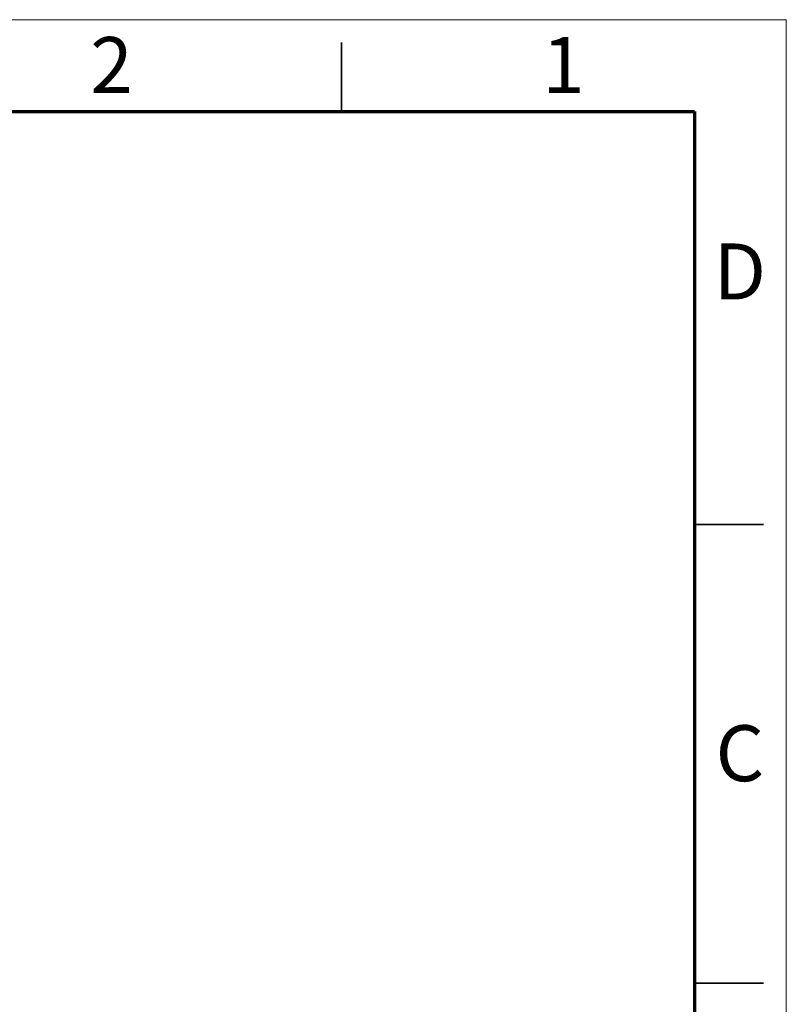
# Model space of a CAD drawing. Units: millimetres. Extents: x 0 to 297, y 0 to 210.
# Drawn here: x 213 to 297, y 103 to 210 of the extents above; entities that cross this region are included whole.
import ezdxf

# ---------------------------------------------------------------- set-up
doc = ezdxf.new("R2010")
doc.units = ezdxf.units.MM
doc.styles.add('SLDTEXTSTYLE0', font='TXT', dxfattribs={"width": 0.75})

msp = doc.modelspace()

# ---------------------------------------------------------------- linework, layer by layer
at = {"color": 7, "linetype": 'Continuous', "lineweight": 18}
for p, q in [((0, 210), (297, 210)), ((297, 210), (297, 0))]:
    msp.add_line(p, q, dxfattribs=at)
at = {"color": 7, "linetype": 'Continuous', "lineweight": 35}
for p, q in [((248.5, 200), (248.5, 207.5)), ((287, 155), (294.5, 155)), ((287, 105), (294.5, 105)), ((294.5, 105), (287, 105))]:
    msp.add_line(p, q, dxfattribs=at)
at = {"color": 7, "linetype": 'Continuous', "lineweight": 70}
for p, q in [((10, 200), (287, 200)), ((287, 200), (287, 10))]:
    msp.add_line(p, q, dxfattribs=at)

# ---------------------------------------------------------------- texts
at = {"color": 7, "linetype": 'Continuous', "lineweight": 0, "char_height": 6.1, "attachment_point": 2, "style": 'SLDTEXTSTYLE0'}
for s, insert in [('2', (223.44, 208.11)), ('1', (272.69, 208.11)), ('D', (291.93, 185.61)), ('C', (291.94, 133.11))]:
    msp.add_mtext(s, dxfattribs=dict(at, insert=insert))

doc.saveas('drawing.dxf')
